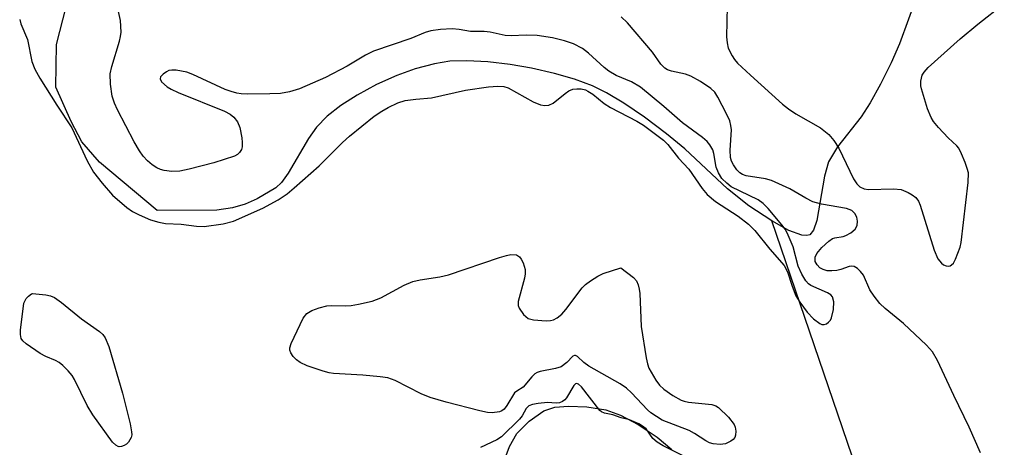
# Model space of a CAD drawing. Units: inches. Extents: x 1219770 to 1225770, y 545455 to 549456.
# Drawn here: x 1222358 to 1222543, y 545613 to 545693 of the extents above; entities that cross this region are included whole.
import ezdxf

# ---------------------------------------------------------------- set-up
doc = ezdxf.new("R2010")
doc.units = ezdxf.units.IN
doc.header["$MEASUREMENT"] = 0
for name, color, linetype in [('HYDRO-Single Line Stream', 4, 'Continuous'), ('HYDRO-Stream Poly Centerlines', 142, 'Continuous'), ('HYDRO-Water Body', 4, 'Continuous'), ('Undefined', 1, 'Continuous')]:
    doc.layers.add(name, color=color, linetype=linetype)

msp = doc.modelspace()

# ---------------------------------------------------------------- linework, layer by layer
at = {"layer": 'HYDRO-Single Line Stream'}
msp.add_line((1222520.58, 545592.4), (1222499.08, 545655.35), dxfattribs=at)
for points in [[(1222542.39, 545898.29), (1222534.88, 545811.28), (1222528.89, 545735.45), (1222528.19, 545725.73), (1222527.93, 545719.49), (1222528.19, 545708.86), (1222528.02, 545704.55), (1222527.51, 545701.78), (1222526.46, 545697.97), (1222523.06, 545688.61), (1222521.5, 545685.06), (1222519.5, 545681.04), (1222517.54, 545677.53), (1222515.87, 545674.93), (1222511.43, 545669.27), (1222509.74, 545666.46), (1222508.96, 545663.74), (1222507.55, 545655.41), (1222506.92, 545653.63), (1222506.19, 545652.77), (1222505.66, 545652.61), (1222504.72, 545652.69), (1222502.27, 545653.59), (1222499.08, 545655.35)], [(1222499.08, 545655.35), (1222494.73, 545658.18), (1222490.76, 545661.37), (1222482.7, 545668.91), (1222479.24, 545671.74), (1222475.09, 545674.84), (1222471.2, 545677.51), (1222468, 545679.45), (1222465.33, 545680.72), (1222461.94, 545681.98), (1222458.19, 545683.08), (1222453.89, 545684.06), (1222449.87, 545684.75), (1222445.63, 545685.25), (1222441.7, 545685.45), (1222438.5, 545685.35), (1222435.6, 545684.91), (1222432.01, 545683.94), (1222428.55, 545682.68), (1222424.72, 545680.97), (1222421.05, 545678.99), (1222418.02, 545677.05), (1222415.42, 545675.02), (1222413.41, 545672.99), (1222411.94, 545670.83), (1222408.11, 545664.32), (1222406.84, 545662.61), (1222405.76, 545661.55), (1222402.26, 545659.52), (1222400, 545658.51), (1222397.6, 545657.79), (1222394.7, 545657.41), (1222383.45, 545657.32), (1222372.61, 545666.38), (1222369.29, 545670.24), (1222367.25, 545674.07), (1222364.4, 545680.47), (1222364.54, 545688.5), (1222366.35, 545695.62)]]:
    msp.add_lwpolyline(points, dxfattribs=at)
at = {"layer": 'HYDRO-Stream Poly Centerlines'}
msp.add_polyline3d([(1222448.46, 545609.57, 0), (1222449.72, 545612.97, 0), (1222451.08, 545615.38, 0), (1222453.41, 545617.72, 0), (1222456.16, 545619.68, 0), (1222458.26, 545620.34, 0), (1222460.85, 545620.56, 0), (1222464.29, 545620.4, 0), (1222467.85, 545619.84, 0), (1222470.59, 545618.88, 0), (1222473.94, 545617.1, 0), (1222477.47, 545614.72, 0), (1222480.24, 545612.42, 0)], dxfattribs=at)
at = {"layer": 'HYDRO-Water Body'}
msp.add_polyline3d([(1222448.46, 545609.57, 0), (1222449.72, 545612.97, 0), (1222451.08, 545615.38, 0), (1222453.41, 545617.72, 0), (1222456.16, 545619.68, 0), (1222458.26, 545620.34, 0), (1222460.85, 545620.56, 0), (1222464.29, 545620.4, 0), (1222467.85, 545619.84, 0), (1222470.59, 545618.88, 0), (1222473.94, 545617.1, 0), (1222477.47, 545614.72, 0), (1222480.24, 545612.42, 0)], dxfattribs=at)
at = {"layer": 'Undefined'}
for points, elevation in [([(1222492.71, 545656.27), (1222494.68, 545654.72), (1222495.86, 545653.59), (1222498.69, 545650.03), (1222501.38, 545646.98), (1222502.03, 545645.79), (1222502.87, 545643.07), (1222503.59, 545641.28), (1222504.32, 545640.06), (1222505.71, 545638.21), (1222506.93, 545636.94), (1222508.08, 545636.08), (1222508.49, 545635.92), (1222508.89, 545635.87), (1222509.34, 545636.02), (1222509.75, 545636.31), (1222510.09, 545636.71), (1222510.31, 545637.15), (1222510.69, 545638.74), (1222510.75, 545640.17), (1222510.46, 545641.08), (1222510.16, 545641.44), (1222509.52, 545641.87), (1222506.42, 545643.21), (1222505.98, 545643.52), (1222505.45, 545644.13), (1222504.74, 545645.33), (1222504.03, 545646.86), (1222503.06, 545650.5), (1222501.98, 545653.09), (1222501.57, 545653.8), (1222500.95, 545654.64), (1222498.38, 545657.71), (1222497.42, 545658.65), (1222496.52, 545659.3), (1222491.44, 545661.78), (1222490.58, 545662.43), (1222489.69, 545663.34), (1222489.01, 545664.42), (1222488.58, 545665.46), (1222488.16, 545668.02), (1222487.94, 545668.73), (1222487.42, 545669.66), (1222486.92, 545670.29), (1222486.03, 545671.04), (1222482.24, 545673.77), (1222478.78, 545676.84), (1222474.34, 545680.51), (1222472.69, 545681.51), (1222469.79, 545682.71), (1222468.4, 545683.48), (1222467.51, 545684.21), (1222464.57, 545686.91), (1222463.45, 545687.74), (1222461.74, 545688.66), (1222460.08, 545689.21), (1222457.81, 545689.78), (1222454.91, 545690.18), (1222452.86, 545690.27), (1222450.02, 545690.15), (1222448.9, 545690.18), (1222446.07, 545690.84), (1222444.95, 545690.93), (1222442.39, 545690.97), (1222440.27, 545691.31), (1222438.97, 545691.43), (1222436.77, 545691.33), (1222434.91, 545691.05), (1222433.86, 545690.76), (1222431.14, 545689.66), (1222424.13, 545687.26), (1222422.66, 545686.52), (1222419.22, 545684.42), (1222415.1, 545682.32), (1222410.24, 545680.19), (1222408.33, 545679.63), (1222406.66, 545679.31), (1222404.65, 545679.22), (1222400.48, 545679.18), (1222399.28, 545679.24), (1222398.45, 545679.37), (1222397.36, 545679.65), (1222396.27, 545680.07), (1222390.13, 545682.89), (1222389.05, 545683.31), (1222387.05, 545683.68), (1222386.19, 545683.7), (1222385.65, 545683.61), (1222385.18, 545683.4), (1222384.56, 545682.95), (1222384.11, 545682.42), (1222383.99, 545682.05), (1222384.26, 545681.47), (1222385.31, 545680.55), (1222386.06, 545680.11), (1222387.39, 545679.51), (1222396.14, 545675.98), (1222397.18, 545675.43), (1222397.85, 545674.88), (1222398.55, 545673.97), (1222399.03, 545672.94), (1222399.39, 545670.96), (1222399.46, 545670.1), (1222399.43, 545669.28), (1222399.29, 545668.8), (1222398.91, 545668.2), (1222398.57, 545667.86), (1222398, 545667.51), (1222394.08, 545666.25), (1222389.45, 545665.08), (1222387.7, 545664.7), (1222386.23, 545664.65), (1222384.77, 545664.82), (1222384.08, 545665.03), (1222383.4, 545665.34), (1222382.5, 545665.93), (1222381.63, 545666.66), (1222380.82, 545667.52), (1222380.11, 545668.52), (1222379.15, 545670.2), (1222375.99, 545676.21), (1222375.43, 545677.49), (1222375.01, 545678.82), (1222374.69, 545681.04), (1222374.64, 545682.98), (1222374.95, 545684.38), (1222376.39, 545689.16), (1222376.58, 545690.02), (1222376.67, 545690.85), (1222376.53, 545693.03), (1222375.49, 545697.88)], 282), ([(1222490.7, 545698.65), (1222490.56, 545689.95), (1222490.64, 545688.8), (1222490.88, 545687.8), (1222491.58, 545686.36), (1222492.05, 545685.7), (1222492.64, 545685.03), (1222495.03, 545682.77), (1222501.08, 545677.32), (1222502.2, 545676.43), (1222503.58, 545675.49), (1222508.2, 545672.84), (1222509.76, 545671.63), (1222510.7, 545670.49), (1222511.69, 545669.01), (1222514.44, 545663.29), (1222515.04, 545662.36), (1222515.59, 545661.79), (1222516.46, 545661.37), (1222517.26, 545661.24), (1222521.94, 545661.36), (1222523.37, 545661.24), (1222524.72, 545660.7), (1222525.49, 545660.26), (1222526.17, 545659.74), (1222526.66, 545659.08), (1222526.99, 545658.29), (1222529.63, 545649.85), (1222530.31, 545648.24), (1222530.96, 545647.43), (1222531.38, 545647.12), (1222531.86, 545646.93), (1222532.25, 545646.88), (1222532.62, 545646.95), (1222532.86, 545647.08), (1222533.21, 545647.45), (1222533.62, 545648.19), (1222534.08, 545649.29), (1222534.47, 545650.42), (1222534.67, 545651.3), (1222536, 545662.61), (1222536.04, 545664.37), (1222535.84, 545665.22), (1222535.44, 545666.33), (1222534.76, 545667.97), (1222534.22, 545669), (1222533.87, 545669.44), (1222532.23, 545670.98), (1222530.42, 545672.91), (1222529.48, 545674.03), (1222529.02, 545674.77), (1222528.38, 545676.43), (1222527.22, 545680.16), (1222527.12, 545680.74), (1222527.11, 545681.62), (1222527.35, 545682.73), (1222527.71, 545683.34), (1222528.46, 545684.18), (1222534.51, 545689.59), (1222537.84, 545692.36), (1222542.8, 545696.19)], 284), ([(1222538.34, 545611.76), (1222536.19, 545616.61), (1222533.3, 545622.56), (1222530.24, 545629.14), (1222529.27, 545630.74), (1222528.14, 545632), (1222523.81, 545636.09), (1222520.38, 545638.92), (1222519.4, 545639.87), (1222518.33, 545641.23), (1222517.53, 545642.42), (1222516.28, 545645.18), (1222515.77, 545645.83), (1222515.2, 545646.4), (1222514.58, 545646.8), (1222514.13, 545646.88), (1222513.64, 545646.8), (1222512.07, 545646.23), (1222511.27, 545646.03), (1222510.38, 545645.95), (1222509.49, 545646.01), (1222508.75, 545646.21), (1222508.08, 545646.56), (1222507.57, 545647.08), (1222507.25, 545647.74), (1222507.19, 545648.17), (1222507.23, 545648.57), (1222507.55, 545649.25), (1222508.5, 545650.36), (1222509.79, 545651.58), (1222510.49, 545652.05), (1222510.94, 545652.21), (1222512.48, 545652.42), (1222512.98, 545652.59), (1222513.92, 545653.14), (1222514.73, 545653.84), (1222515.1, 545654.5), (1222515.17, 545655.29), (1222515.05, 545656.09), (1222514.7, 545656.78), (1222514.09, 545657.29), (1222513.13, 545657.68), (1222508.43, 545658.5), (1222506.8, 545658.95), (1222505.49, 545659.61), (1222502.47, 545661.38), (1222499.01, 545662.95), (1222497.9, 545663.24), (1222494.26, 545663.84), (1222493.58, 545664.06), (1222493.05, 545664.38), (1222492.49, 545664.96), (1222491.87, 545665.87), (1222491.49, 545666.6), (1222491.28, 545667.29), (1222491.23, 545668.63), (1222491.46, 545672.48), (1222491.38, 545673.32), (1222491.16, 545674.14), (1222490.56, 545675.48), (1222488.93, 545678.63), (1222488.32, 545679.55), (1222487.62, 545680.24), (1222485.65, 545681.57), (1222483.84, 545682.58), (1222482.8, 545682.91), (1222480.2, 545683.47), (1222479.42, 545683.76), (1222478.97, 545684.05), (1222478.21, 545684.84), (1222476.61, 545687.05), (1222471.89, 545692.57), (1222470.71, 545693.73)], 284)]:
    msp.add_lwpolyline(points, dxfattribs=dict(at, elevation=elevation))
at = {"layer": 'Undefined', "elevation": 284}
for points in [[(1222456.6, 545636.59), (1222457.45, 545636.65), (1222457.97, 545636.79), (1222458.69, 545637.16), (1222459.56, 545637.83), (1222460.34, 545638.73), (1222463.42, 545642.81), (1222464.04, 545643.42), (1222464.94, 545644.09), (1222466.37, 545644.97), (1222467.36, 545645.46), (1222470.69, 545646.54), (1222473.05, 545644.73), (1222473.6, 545644.08), (1222473.92, 545643.36), (1222474.11, 545642.56), (1222474.22, 545641.71), (1222474.49, 545635.49), (1222475.42, 545629.64), (1222475.66, 545628.49), (1222475.93, 545627.67), (1222477.23, 545625.43), (1222477.91, 545624.51), (1222478.76, 545623.73), (1222480.47, 545622.55), (1222482, 545621.68), (1222482.55, 545621.49), (1222483.42, 545621.33), (1222487.79, 545620.84), (1222488.56, 545620.59), (1222489.03, 545620.3), (1222490.91, 545618.47), (1222491.99, 545617.11), (1222492.19, 545616.62), (1222492.3, 545615.85), (1222492.25, 545615.1), (1222492.08, 545614.65), (1222491.77, 545614.26), (1222491.34, 545613.94), (1222490.35, 545613.45), (1222489.32, 545613.32), (1222488.06, 545613.47), (1222487.34, 545613.68), (1222486.63, 545614.02), (1222484.52, 545615.44), (1222483.51, 545615.99), (1222478.43, 545617.92), (1222476.31, 545619.31), (1222475.66, 545619.83), (1222472.7, 545623.04), (1222471.71, 545623.95), (1222470.53, 545624.73), (1222464.65, 545628.09), (1222463.69, 545628.77), (1222462.52, 545629.86), (1222462.17, 545630.08), (1222461.95, 545630.1), (1222461.65, 545629.95), (1222460.5, 545628.73), (1222459.45, 545627.97), (1222458.36, 545627.61), (1222455.49, 545627.04), (1222454.95, 545626.86), (1222454.49, 545626.6), (1222453.91, 545626.04), (1222452.32, 545624.14), (1222451.08, 545623.39), (1222450.69, 545623.04), (1222449.24, 545620.66), (1222448.73, 545620.01), (1222448.3, 545619.68), (1222447.82, 545619.46), (1222446.45, 545619.3), (1222445.6, 545619.36), (1222444.14, 545619.67), (1222437.79, 545621.28), (1222434.83, 545622.17), (1222433.12, 545622.87), (1222428.19, 545625.38), (1222426.83, 545625.87), (1222425.38, 545626.09), (1222422.13, 545626.4), (1222416.64, 545626.7), (1222415.8, 545626.83), (1222414.69, 545627.14), (1222411.68, 545628.14), (1222410.38, 545628.73), (1222409.68, 545629.27), (1222409.06, 545629.9), (1222408.57, 545630.57), (1222408.4, 545631.05), (1222408.42, 545631.54), (1222408.67, 545632.32), (1222410.94, 545637.11), (1222411.6, 545637.99), (1222412.57, 545638.55), (1222413.95, 545639.03), (1222415.38, 545639.4), (1222416.23, 545639.48), (1222418.79, 545639.4), (1222419.92, 545639.45), (1222421.34, 545639.7), (1222423.88, 545640.31), (1222425.51, 545640.92), (1222429.94, 545643.27), (1222431.56, 545643.96), (1222432.95, 545644.3), (1222436.6, 545644.87), (1222438.24, 545645.22), (1222447.85, 545648.49), (1222449.19, 545648.89), (1222450, 545649.04), (1222451.01, 545648.96), (1222451.62, 545648.59), (1222451.93, 545648.2), (1222452.3, 545647.5), (1222452.69, 545646.23), (1222452.68, 545645.43), (1222452.54, 545644.62), (1222451.38, 545640.24), (1222451.37, 545639.46), (1222451.54, 545638.95), (1222452.35, 545637.77), (1222453.21, 545637.05), (1222454.27, 545636.75)], [(1222376.31, 545612.93), (1222376.09, 545612.96), (1222375.66, 545613.19), (1222375.08, 545613.78), (1222371.36, 545618.89), (1222370.29, 545620.69), (1222367.91, 545625.54), (1222367.44, 545626.3), (1222366.72, 545627.19), (1222365.7, 545628.21), (1222365.03, 545628.74), (1222364.3, 545629.12), (1222362.48, 545629.89), (1222361.46, 545630.45), (1222358.8, 545632.26), (1222358.18, 545632.81), (1222357.89, 545633.24), (1222357.73, 545634.01), (1222357.76, 545634.86), (1222358.36, 545639.88), (1222358.82, 545640.8), (1222359.25, 545641.23), (1222359.83, 545641.63), (1222359.98, 545641.71), (1222362.54, 545641.46), (1222363.41, 545641.27), (1222364.13, 545640.95), (1222365.45, 545640.01), (1222369.23, 545636.93), (1222372.58, 545634.61), (1222373.22, 545634.04), (1222373.7, 545633.39), (1222374.33, 545631.77), (1222376.94, 545622.98), (1222378.36, 545617.2), (1222378.64, 545615.74), (1222378.67, 545615.18), (1222378.58, 545614.66), (1222378.07, 545613.77), (1222377.69, 545613.43), (1222377.24, 545613.17), (1222376.77, 545612.99)]]:
    msp.add_lwpolyline(points, close=True, dxfattribs=at)
at = {"layer": 'Undefined'}
for points in [[(1222357.59, 545693.24, 282), (1222357.81, 545692.42, 282), (1222359.05, 545689.46, 282), (1222359.87, 545685.33, 282), (1222360.47, 545683.88, 282), (1222361.4, 545682.16, 282), (1222364.58, 545677.1, 282), (1222367.43, 545672.87, 282), (1222370.31, 545666.63, 282), (1222371.5, 545664.52, 282), (1222373.11, 545662.43, 282), (1222375.03, 545660.2, 282), (1222377.76, 545657.88, 282), (1222378.79, 545657.14, 282), (1222380.06, 545656.49, 282), (1222382.17, 545655.59, 282), (1222383.74, 545655.12, 282), (1222385.02, 545654.89, 282), (1222387.95, 545654.75, 282), (1222390.83, 545654.38, 282), (1222392.3, 545654.34, 282), (1222395.87, 545654.83, 282), (1222397.79, 545655.31, 282), (1222403.35, 545657.75, 282), (1222406.19, 545659.34, 282), (1222407.88, 545660.46, 282), (1222409.24, 545661.56, 282), (1222413.92, 545665.72, 282), (1222418.31, 545670.07, 282), (1222419.63, 545671.28, 282), (1222424.3, 545675.03, 282), (1222425.68, 545675.99, 282), (1222426.92, 545676.7, 282), (1222428.75, 545677.54, 282), (1222430.1, 545677.97, 282), (1222432.08, 545678.25, 282), (1222435.06, 545678.46, 282), (1222441.42, 545679.91, 282), (1222445.77, 545680.58, 282), (1222447.52, 545680.71, 282), (1222448.67, 545680.61, 282), (1222449.5, 545680.34, 282), (1222454.19, 545677.72, 282), (1222455.53, 545677.18, 282), (1222456.34, 545677.03, 282), (1222457.15, 545677.14, 282), (1222457.91, 545677.48, 282), (1222460.2, 545679.33, 282), (1222460.9, 545679.78, 282), (1222461.63, 545680.1, 282), (1222462.42, 545680.21, 282), (1222463.23, 545680.16, 282), (1222464.02, 545679.97, 282), (1222464.49, 545679.75, 282), (1222465.39, 545679.17, 282), (1222467.56, 545677.43, 282), (1222468.72, 545676.65, 282), (1222473.65, 545674.08, 282), (1222474.92, 545673.35, 282), (1222478.69, 545670.52, 282), (1222479.53, 545669.71, 282), (1222481.52, 545667.15, 282), (1222483.47, 545665.07, 282), (1222485.94, 545661.43, 282), (1222486.88, 545660.32, 282), (1222488.47, 545659.04, 282), (1222492.71, 545656.27, 282)], [(1222482.53, 545611.12, 282), (1222478.65, 545613.07, 282), (1222477.53, 545613.76, 282), (1222476.7, 545614.48, 282), (1222475.4, 545616.3, 282), (1222474.77, 545616.79, 282), (1222474.07, 545617.2, 282), (1222472.3, 545617.97, 282), (1222470.72, 545618.38, 282), (1222469.17, 545618.9, 282), (1222467.58, 545619.24, 282), (1222467.03, 545619.47, 282), (1222466.7, 545619.76, 282), (1222463.27, 545624.16, 282), (1222462.71, 545624.67, 282), (1222462.32, 545624.8, 282), (1222462.12, 545624.74, 282), (1222461.82, 545624.46, 282), (1222460.46, 545622.12, 282), (1222460.13, 545621.72, 282), (1222459.71, 545621.41, 282), (1222459.1, 545621.2, 282), (1222458.51, 545621.11, 282), (1222456.89, 545621.22, 282), (1222455.12, 545621.04, 282), (1222454.08, 545620.87, 282), (1222453.39, 545620.6, 282), (1222452.89, 545620.09, 282), (1222452.12, 545618.76, 282), (1222451.6, 545618.09, 282), (1222448.22, 545614.77, 282), (1222447.37, 545614.23, 282), (1222444.26, 545612.78, 282)]]:
    msp.add_polyline3d(points, dxfattribs=at)

doc.saveas('drawing.dxf')
